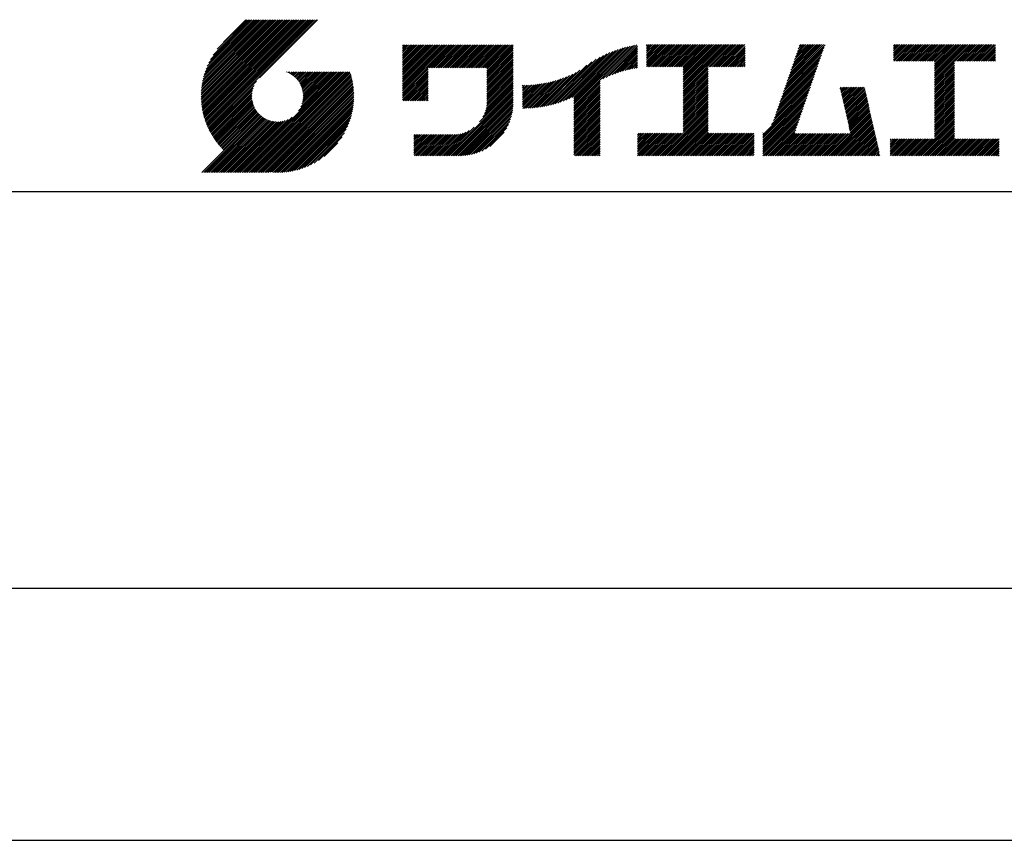
# Model space of a CAD drawing. Extents: x 0 to 420, y 0 to 594.
# Drawn here: x 221 to 319, y 0 to 82 of the extents above; entities that cross this region are included whole.
import ezdxf

# ---------------------------------------------------------------- set-up
doc = ezdxf.new("R2010")
doc.units = 0
doc.header["$LTSCALE"] = 0.3
doc.layers.get('DEFPOINTS').update_dxf_attribs({"color": 4, "linetype": 'CONTINUOUS'})
doc.layers.add('TITLE', color=7, linetype='CONTINUOUS')

msp = doc.modelspace()

# ---------------------------------------------------------------- linework, layer by layer
at = {"layer": 'DEFPOINTS'}
msp.add_line((0, 0), (420, 0), dxfattribs=at)
at = {"layer": 'TITLE'}
for p, q in [((239.001, 74.497), (246.712, 82.208)), ((239.002, 74.672), (246.538, 82.208)), ((239.004, 74.326), (246.887, 82.208)), ((239.007, 74.852), (246.363, 82.208)), ((239.011, 74.158), (247.062, 82.208)), ((239.016, 75.036), (246.189, 82.208)), ((239.022, 73.994), (247.236, 82.208)), ((239.03, 75.224), (246.014, 82.208)), ((239.035, 73.833), (247.411, 82.208)), ((239.05, 75.418), (245.84, 82.208)), ((239.052, 73.675), (247.585, 82.208)), ((239.071, 73.52), (247.76, 82.208)), ((239.075, 75.618), (245.665, 82.208)), ((239.094, 73.367), (247.934, 82.208)), ((239.107, 75.825), (245.49, 82.208)), ((239.119, 73.218), (248.109, 82.208)), ((239.146, 76.038), (245.316, 82.208)), ((239.146, 73.071), (248.284, 82.208)), ((239.176, 72.926), (248.458, 82.208)), ((239.193, 76.26), (245.141, 82.208)), ((239.209, 72.784), (248.633, 82.208)), ((239.243, 72.644), (248.807, 82.208)), ((239.25, 76.491), (244.967, 82.208)), ((239.28, 72.507), (248.982, 82.208)), ((239.318, 76.734), (244.792, 82.208)), ((239.319, 72.371), (249.156, 82.208)), ((239.36, 72.237), (249.331, 82.208)), ((239.398, 76.989), (244.618, 82.208)), ((239.403, 72.106), (249.506, 82.208)), ((239.448, 71.976), (249.68, 82.208)), ((239.495, 77.26), (244.443, 82.208)), ((239.495, 71.849), (249.855, 82.208)), ((239.544, 71.723), (250.029, 82.208)), ((239.595, 71.599), (250.204, 82.208)), ((239.612, 77.552), (244.268, 82.208)), ((239.647, 71.477), (250.378, 82.208)), ((239.701, 71.357), (250.553, 82.208)), ((239.757, 77.871), (244.094, 82.208)), ((239.941, 78.23), (243.919, 82.208)), ((240.193, 78.656), (243.745, 82.208)), ((240.605, 79.243), (243.57, 82.208)), ((243.484, 82.208), (241.243, 79.967)), ((250.676, 82.208), (244.839, 76.37)), ((259.186, 78.906), (259.97, 79.69)), ((259.186, 79.081), (259.796, 79.69)), ((259.186, 78.557), (260.319, 79.69)), ((259.186, 78.732), (260.145, 79.69)), ((259.186, 78.382), (260.494, 79.69)), ((259.186, 78.208), (260.668, 79.69)), ((259.186, 77.16), (261.716, 79.69)), ((259.186, 77.335), (261.541, 79.69)), ((259.186, 77.51), (261.367, 79.69)), ((259.186, 77.684), (261.192, 79.69)), ((259.186, 77.859), (261.018, 79.69)), ((259.186, 78.033), (260.843, 79.69)), ((259.186, 79.43), (259.446, 79.69)), ((259.186, 79.604), (259.272, 79.69)), ((259.186, 79.255), (259.621, 79.69)), ((259.186, 76.288), (262.589, 79.69)), ((259.186, 76.462), (262.414, 79.69)), ((259.186, 76.637), (262.239, 79.69)), ((259.186, 76.811), (262.065, 79.69)), ((259.186, 76.986), (261.89, 79.69)), ((259.186, 74.891), (263.985, 79.69)), ((259.186, 75.066), (263.811, 79.69)), ((259.186, 75.24), (263.636, 79.69)), ((259.186, 75.415), (263.461, 79.69)), ((259.186, 75.589), (263.287, 79.69)), ((259.186, 75.764), (263.112, 79.69)), ((259.186, 75.938), (262.938, 79.69)), ((259.186, 76.113), (262.763, 79.69)), ((261.849, 77.38), (264.16, 79.69)), ((262.024, 77.38), (264.334, 79.69)), ((262.198, 77.38), (264.509, 79.69)), ((262.373, 77.38), (264.683, 79.69)), ((262.547, 77.38), (264.858, 79.69)), ((262.722, 77.38), (265.033, 79.69)), ((262.896, 77.38), (265.207, 79.69)), ((263.071, 77.38), (265.382, 79.69)), ((263.246, 77.38), (265.556, 79.69)), ((263.42, 77.38), (265.731, 79.69)), ((263.595, 77.38), (265.905, 79.69)), ((263.769, 77.38), (266.08, 79.69)), ((263.944, 77.38), (266.255, 79.69)), ((264.118, 77.38), (266.429, 79.69)), ((264.293, 77.38), (266.604, 79.69)), ((264.468, 77.38), (266.778, 79.69)), ((264.642, 77.38), (266.953, 79.69)), ((264.817, 77.38), (267.127, 79.69)), ((264.991, 77.38), (267.302, 79.69)), ((265.166, 77.38), (267.477, 79.69)), ((265.34, 77.38), (267.651, 79.69)), ((265.515, 77.38), (267.826, 79.69)), ((265.69, 77.38), (268, 79.69)), ((265.864, 77.38), (268.175, 79.69)), ((266.039, 77.38), (268.349, 79.69)), ((266.213, 77.38), (268.524, 79.69)), ((266.388, 77.38), (268.699, 79.69)), ((266.562, 77.38), (268.873, 79.69)), ((266.737, 77.38), (269.048, 79.69)), ((266.911, 77.38), (269.222, 79.69)), ((267.086, 77.38), (269.397, 79.69)), ((267.261, 77.38), (269.571, 79.69)), ((267.435, 77.38), (269.746, 79.69)), ((267.61, 77.38), (269.921, 79.69)), ((267.647, 77.242), (270.095, 79.69)), ((267.647, 77.068), (270.27, 79.69)), ((267.647, 76.893), (270.278, 79.524)), ((267.647, 76.718), (270.278, 79.349)), ((267.647, 76.544), (270.278, 79.175)), ((267.647, 76.369), (270.278, 79)), ((275.27, 74.042), (280.254, 79.026)), ((275.552, 74.15), (280.532, 79.129)), ((275.849, 74.272), (280.798, 79.221)), ((276.165, 74.413), (281.054, 79.303)), ((276.357, 73.558), (282.442, 79.642)), ((276.357, 73.732), (282.225, 79.601)), ((276.357, 73.907), (282.004, 79.554)), ((276.357, 74.081), (281.776, 79.501)), ((276.357, 74.256), (281.543, 79.442)), ((276.357, 74.43), (281.302, 79.376)), ((279.251, 76.278), (282.653, 79.68)), ((279.582, 76.434), (282.72, 79.572)), ((279.893, 76.57), (282.72, 79.397)), ((280.187, 76.689), (282.72, 79.223)), ((280.467, 76.795), (282.72, 79.048)), ((283.627, 78.384), (284.954, 79.711)), ((283.627, 78.558), (284.779, 79.711)), ((283.627, 78.733), (284.605, 79.711)), ((283.627, 78.907), (284.43, 79.711)), ((283.627, 78.209), (285.128, 79.711)), ((283.627, 77.511), (285.827, 79.711)), ((283.627, 77.685), (285.652, 79.711)), ((283.627, 77.86), (285.477, 79.711)), ((283.627, 78.035), (285.303, 79.711)), ((283.627, 79.431), (283.906, 79.711)), ((283.627, 79.606), (283.732, 79.711)), ((283.627, 79.082), (284.255, 79.711)), ((283.627, 79.257), (284.081, 79.711)), ((283.777, 77.486), (286.001, 79.711)), ((283.951, 77.486), (286.176, 79.711)), ((284.126, 77.486), (286.35, 79.711)), ((284.301, 77.486), (286.525, 79.711)), ((284.475, 77.486), (286.699, 79.711)), ((284.65, 77.486), (286.874, 79.711)), ((284.824, 77.486), (287.049, 79.711)), ((284.999, 77.486), (287.223, 79.711)), ((285.173, 77.486), (287.398, 79.711)), ((285.348, 77.486), (287.572, 79.711)), ((285.523, 77.486), (287.747, 79.711)), ((285.697, 77.486), (287.921, 79.711)), ((285.872, 77.486), (288.096, 79.711)), ((286.046, 77.486), (288.27, 79.711)), ((286.221, 77.486), (288.445, 79.711)), ((286.395, 77.486), (288.62, 79.711)), ((286.57, 77.486), (288.794, 79.711)), ((286.745, 77.486), (288.969, 79.711)), ((286.919, 77.486), (289.143, 79.711)), ((287.094, 77.486), (289.318, 79.711)), ((287.268, 77.486), (289.492, 79.711)), ((287.324, 77.193), (289.842, 79.711)), ((287.324, 77.368), (289.667, 79.711)), ((287.324, 75.098), (291.936, 79.711)), ((287.324, 75.273), (291.762, 79.711)), ((287.324, 77.018), (290.016, 79.711)), ((287.324, 75.447), (291.587, 79.711)), ((287.324, 75.622), (291.413, 79.711)), ((287.324, 75.796), (291.238, 79.711)), ((287.324, 75.971), (291.064, 79.711)), ((287.324, 76.146), (290.889, 79.711)), ((287.324, 76.32), (290.714, 79.711)), ((287.324, 76.495), (290.54, 79.711)), ((287.324, 76.669), (290.365, 79.711)), ((287.324, 76.844), (290.191, 79.711)), ((289.887, 77.486), (292.111, 79.711)), ((290.061, 77.486), (292.286, 79.711)), ((290.236, 77.486), (292.46, 79.711)), ((290.41, 77.486), (292.635, 79.711)), ((290.585, 77.486), (292.809, 79.711)), ((290.76, 77.486), (292.984, 79.711)), ((290.934, 77.486), (293.158, 79.711)), ((291.109, 77.486), (293.333, 79.711)), ((291.283, 77.486), (293.508, 79.711)), ((291.458, 77.486), (293.51, 79.538)), ((291.632, 77.486), (293.51, 79.364)), ((291.807, 77.486), (293.51, 79.189)), ((291.982, 77.486), (293.51, 79.015)), ((297.472, 75.295), (301.349, 79.172)), ((297.563, 75.562), (301.441, 79.439)), ((297.655, 75.828), (301.532, 79.705)), ((297.747, 76.094), (301.363, 79.711)), ((297.839, 76.36), (301.189, 79.711)), ((297.93, 76.627), (301.014, 79.711)), ((298.022, 76.893), (300.84, 79.711)), ((298.114, 77.159), (300.665, 79.711)), ((298.206, 77.426), (300.49, 79.711)), ((298.297, 77.692), (300.316, 79.711)), ((298.389, 77.958), (300.141, 79.711)), ((298.481, 78.225), (299.967, 79.711)), ((298.573, 78.491), (299.792, 79.711)), ((298.664, 78.757), (299.618, 79.711)), ((298.756, 79.024), (299.443, 79.711)), ((298.848, 79.29), (299.268, 79.711)), ((298.94, 79.556), (299.094, 79.711)), ((308.408, 78.55), (309.568, 79.711)), ((308.408, 78.725), (309.393, 79.711)), ((308.408, 78.899), (309.219, 79.711)), ((308.408, 79.074), (309.044, 79.711)), ((308.408, 78.201), (309.917, 79.711)), ((308.408, 78.376), (309.743, 79.711)), ((308.408, 79.423), (308.695, 79.711)), ((308.408, 79.598), (308.521, 79.711)), ((308.408, 79.249), (308.87, 79.711)), ((308.44, 78.059), (310.092, 79.711)), ((308.614, 78.059), (310.266, 79.711)), ((308.789, 78.059), (310.441, 79.711)), ((308.963, 78.059), (310.615, 79.711)), ((309.138, 78.059), (310.79, 79.711)), ((309.312, 78.059), (310.965, 79.711)), ((309.487, 78.059), (311.139, 79.711)), ((309.662, 78.059), (311.314, 79.711)), ((309.836, 78.059), (311.488, 79.711)), ((310.011, 78.059), (311.663, 79.711)), ((310.185, 78.059), (311.837, 79.711)), ((310.36, 78.059), (312.012, 79.711)), ((310.534, 78.059), (312.187, 79.711)), ((310.709, 78.059), (312.361, 79.711)), ((310.884, 78.059), (312.536, 79.711)), ((311.058, 78.059), (312.71, 79.711)), ((311.233, 78.059), (312.885, 79.711)), ((311.407, 78.059), (313.059, 79.711)), ((311.582, 78.059), (313.234, 79.711)), ((311.756, 78.059), (313.409, 79.711)), ((311.931, 78.059), (313.583, 79.711)), ((312.106, 78.059), (313.758, 79.711)), ((312.28, 78.059), (313.932, 79.711)), ((312.455, 78.059), (314.107, 79.711)), ((312.515, 77.769), (314.456, 79.711)), ((312.515, 77.944), (314.281, 79.711)), ((312.515, 77.071), (315.154, 79.711)), ((312.515, 77.245), (314.98, 79.711)), ((312.515, 77.42), (314.805, 79.711)), ((312.515, 76.722), (315.503, 79.711)), ((312.515, 76.896), (315.329, 79.711)), ((312.515, 76.198), (316.027, 79.711)), ((312.515, 76.373), (315.853, 79.711)), ((312.515, 76.547), (315.678, 79.711)), ((312.515, 77.595), (314.631, 79.711)), ((314.55, 78.059), (316.202, 79.711)), ((314.724, 78.059), (316.376, 79.711)), ((314.899, 78.059), (316.551, 79.711)), ((315.073, 78.059), (316.725, 79.711)), ((315.248, 78.059), (316.9, 79.711)), ((315.422, 78.059), (317.074, 79.711)), ((315.597, 78.059), (317.249, 79.711)), ((315.772, 78.059), (317.424, 79.711)), ((315.946, 78.059), (317.598, 79.711)), ((316.121, 78.059), (317.773, 79.711)), ((316.295, 78.059), (317.947, 79.711)), ((316.47, 78.059), (318.122, 79.711)), ((316.644, 78.059), (318.296, 79.711)), ((316.819, 78.059), (318.471, 79.711)), ((316.994, 78.059), (318.612, 79.677)), ((317.168, 78.059), (318.612, 79.503)), ((317.343, 78.059), (318.612, 79.328)), ((317.517, 78.059), (318.612, 79.153)), ((317.692, 78.059), (318.612, 78.979)), ((267.647, 76.195), (270.278, 78.825)), ((267.647, 76.02), (270.278, 78.651)), ((267.647, 75.846), (270.278, 78.476)), ((267.647, 75.671), (270.278, 78.302)), ((267.647, 75.496), (270.278, 78.127)), ((273.788, 73.607), (278.168, 77.987)), ((274.015, 73.66), (278.599, 78.243)), ((274.25, 73.72), (278.982, 78.452)), ((274.491, 73.787), (279.332, 78.628)), ((274.741, 73.862), (279.657, 78.779)), ((275, 73.947), (279.964, 78.91)), ((280.736, 76.889), (282.72, 78.874)), ((280.994, 76.973), (282.72, 78.699)), ((281.244, 77.049), (282.72, 78.525)), ((281.486, 77.116), (282.72, 78.35)), ((281.721, 77.177), (282.72, 78.175)), ((281.95, 77.231), (282.72, 78.001)), ((292.156, 77.486), (293.51, 78.84)), ((292.331, 77.486), (293.51, 78.665)), ((292.505, 77.486), (293.51, 78.491)), ((292.68, 77.486), (293.51, 78.316)), ((292.854, 77.486), (293.51, 78.142)), ((293.029, 77.486), (293.51, 77.967)), ((297.105, 74.23), (300.982, 78.107)), ((297.196, 74.496), (301.074, 78.373)), ((297.288, 74.763), (301.165, 78.64)), ((297.38, 75.029), (301.257, 78.906)), ((312.515, 76.023), (314.505, 78.014)), ((317.866, 78.059), (318.612, 78.804)), ((318.041, 78.059), (318.612, 78.63)), ((318.216, 78.059), (318.612, 78.455)), ((318.39, 78.059), (318.612, 78.281)), ((318.565, 78.059), (318.612, 78.106)), ((242.753, 66.902), (252.826, 76.974)), ((242.928, 66.902), (253, 76.974)), ((243.102, 66.902), (253.175, 76.974)), ((243.277, 66.902), (253.349, 76.974)), ((243.451, 66.902), (253.524, 76.974)), ((243.626, 66.902), (253.699, 76.974)), ((243.8, 66.902), (253.873, 76.974)), ((247.568, 76.954), (247.589, 76.974)), ((247.692, 76.903), (247.763, 76.974)), ((247.811, 76.847), (247.938, 76.974)), ((247.924, 76.786), (248.112, 76.974)), ((248.033, 76.721), (248.287, 76.974)), ((248.138, 76.651), (248.461, 76.974)), ((248.238, 76.576), (248.636, 76.974)), ((248.333, 76.497), (248.811, 76.974)), ((248.425, 76.414), (248.985, 76.974)), ((248.512, 76.327), (249.16, 76.974)), ((248.595, 76.235), (249.334, 76.974)), ((248.674, 76.14), (249.509, 76.974)), ((248.749, 76.04), (249.683, 76.974)), ((248.754, 73.077), (252.651, 76.974)), ((248.819, 75.935), (249.858, 76.974)), ((248.885, 75.827), (250.033, 76.974)), ((248.946, 75.713), (250.207, 76.974)), ((248.989, 73.487), (252.477, 76.974)), ((249.002, 75.595), (250.382, 76.974)), ((249.053, 75.471), (250.556, 76.974)), ((249.098, 75.342), (250.731, 76.974)), ((249.099, 73.772), (252.302, 76.974)), ((249.138, 75.207), (250.905, 76.974)), ((249.163, 74.01), (252.127, 76.974)), ((249.171, 75.065), (251.08, 76.974)), ((249.196, 74.916), (251.255, 76.974)), ((249.2, 74.222), (251.953, 76.974)), ((249.214, 74.759), (251.429, 76.974)), ((249.218, 74.414), (251.778, 76.974)), ((249.222, 74.592), (251.604, 76.974)), ((259.186, 74.717), (261.745, 77.276)), ((259.186, 74.542), (261.745, 77.102)), ((267.647, 75.322), (270.278, 77.953)), ((267.647, 75.147), (270.278, 77.778)), ((267.647, 74.973), (270.278, 77.604)), ((267.647, 74.798), (270.278, 77.429)), ((267.647, 74.624), (270.278, 77.254)), ((267.647, 74.449), (270.278, 77.08)), ((273.35, 73.518), (276.967, 77.136)), ((273.566, 73.56), (277.658, 77.652)), ((282.173, 77.279), (282.72, 77.826)), ((282.391, 77.322), (282.72, 77.652)), ((282.603, 77.36), (282.72, 77.477)), ((287.324, 74.924), (289.813, 77.412)), ((287.324, 74.749), (289.813, 77.238)), ((287.324, 74.574), (289.813, 77.063)), ((293.204, 77.486), (293.51, 77.793)), ((293.378, 77.486), (293.51, 77.618)), ((296.737, 73.165), (300.615, 77.042)), ((296.829, 73.431), (300.707, 77.308)), ((296.921, 73.697), (300.798, 77.575)), ((297.013, 73.964), (300.89, 77.841)), ((312.515, 75.849), (314.505, 77.84)), ((312.515, 75.674), (314.505, 77.665)), ((312.515, 75.5), (314.505, 77.491)), ((312.515, 75.325), (314.505, 77.316)), ((312.515, 75.151), (314.505, 77.141)), ((239.757, 71.238), (244.561, 76.041)), ((243.975, 66.902), (253.948, 76.874)), ((244.15, 66.902), (253.989, 76.741)), ((244.324, 66.902), (254.028, 76.605)), ((244.499, 66.902), (254.065, 76.468)), ((244.673, 66.902), (254.099, 76.328)), ((244.848, 66.902), (254.132, 76.186)), ((245.022, 66.902), (254.162, 76.041)), ((259.186, 74.367), (261.745, 76.927)), ((259.186, 74.193), (261.745, 76.752)), ((259.241, 74.073), (261.745, 76.578)), ((259.416, 74.073), (261.745, 76.403)), ((259.59, 74.073), (261.745, 76.229)), ((259.765, 74.073), (261.745, 76.054)), ((267.561, 73.315), (270.278, 76.032)), ((267.603, 73.533), (270.278, 76.207)), ((267.63, 73.734), (270.278, 76.382)), ((267.643, 73.922), (270.278, 76.556)), ((267.647, 74.274), (270.278, 76.905)), ((267.647, 74.1), (270.278, 76.731)), ((271.592, 73.332), (274.306, 76.046)), ((271.774, 73.339), (274.55, 76.115)), ((271.958, 73.349), (274.802, 76.192)), ((272.146, 73.362), (275.063, 76.279)), ((272.337, 73.378), (275.336, 76.377)), ((272.531, 73.398), (275.621, 76.488)), ((272.729, 73.422), (275.922, 76.615)), ((272.932, 73.449), (276.242, 76.76)), ((273.138, 73.481), (276.587, 76.93)), ((276.357, 73.383), (278.987, 76.014)), ((287.324, 74.4), (289.813, 76.888)), ((287.324, 74.225), (289.813, 76.714)), ((287.324, 74.051), (289.813, 76.539)), ((287.324, 73.876), (289.813, 76.365)), ((287.324, 73.702), (289.813, 76.19)), ((287.324, 73.527), (289.813, 76.016)), ((296.462, 72.366), (300.339, 76.243)), ((296.554, 72.632), (300.431, 76.509)), ((296.646, 72.898), (300.523, 76.776)), ((312.515, 74.976), (314.505, 76.967)), ((312.515, 74.801), (314.505, 76.792)), ((312.515, 74.627), (314.505, 76.618)), ((312.515, 74.452), (314.505, 76.443)), ((312.515, 74.278), (314.505, 76.269)), ((312.515, 74.103), (314.505, 76.094)), ((239.815, 71.121), (244.322, 75.628)), ((239.874, 71.005), (244.21, 75.342)), ((239.935, 70.892), (244.146, 75.103)), ((245.197, 66.902), (254.189, 75.894)), ((245.372, 66.902), (254.214, 75.745)), ((245.546, 66.902), (254.237, 75.592)), ((245.721, 66.902), (254.256, 75.437)), ((245.93, 66.936), (254.273, 75.28)), ((246.091, 66.922), (254.287, 75.119)), ((259.939, 74.073), (261.745, 75.88)), ((260.114, 74.073), (261.745, 75.705)), ((260.288, 74.073), (261.745, 75.53)), ((260.463, 74.073), (261.745, 75.356)), ((260.638, 74.073), (261.745, 75.181)), ((260.812, 74.073), (261.745, 75.007)), ((263.699, 68.581), (270.278, 75.16)), ((266.905, 71.962), (270.278, 75.334)), ((267.245, 72.476), (270.278, 75.509)), ((267.4, 72.805), (270.278, 75.683)), ((267.496, 73.077), (270.278, 75.858)), ((271.202, 73.465), (273.618, 75.881)), ((271.202, 73.64), (273.4, 75.838)), ((271.202, 73.814), (273.188, 75.801)), ((271.202, 73.989), (272.98, 75.767)), ((271.202, 74.164), (272.777, 75.739)), ((271.202, 74.338), (272.578, 75.714)), ((271.202, 74.513), (272.382, 75.693)), ((271.202, 74.687), (272.191, 75.676)), ((271.202, 74.862), (272.002, 75.662)), ((271.202, 75.036), (271.817, 75.652)), ((271.202, 75.211), (271.635, 75.644)), ((271.202, 75.386), (271.456, 75.64)), ((271.202, 75.56), (271.279, 75.638)), ((271.238, 73.327), (273.841, 75.93)), ((271.414, 73.328), (274.07, 75.985)), ((276.357, 73.208), (278.987, 75.839)), ((276.357, 73.034), (278.987, 75.665)), ((276.357, 72.859), (278.987, 75.49)), ((276.357, 72.685), (278.987, 75.315)), ((276.357, 72.51), (278.987, 75.141)), ((287.324, 73.352), (289.813, 75.841)), ((287.324, 73.178), (289.813, 75.666)), ((287.324, 73.003), (289.813, 75.492)), ((287.324, 72.829), (289.813, 75.317)), ((287.324, 72.654), (289.813, 75.143)), ((295.296, 70.676), (300.064, 75.444)), ((295.296, 70.501), (299.972, 75.178)), ((296.167, 71.721), (300.156, 75.71)), ((296.37, 72.099), (300.248, 75.977)), ((303.058, 75.296), (303.196, 75.433)), ((303.091, 75.154), (303.371, 75.433)), ((303.123, 75.011), (303.545, 75.433)), ((303.155, 74.869), (303.72, 75.433)), ((303.188, 74.727), (303.894, 75.433)), ((303.22, 74.585), (304.069, 75.433)), ((303.253, 74.443), (304.243, 75.433)), ((303.285, 74.3), (304.418, 75.433)), ((303.317, 74.158), (304.593, 75.433)), ((303.35, 74.016), (304.767, 75.433)), ((303.382, 73.874), (304.942, 75.433)), ((303.414, 73.732), (305.116, 75.433)), ((303.447, 73.589), (305.291, 75.433)), ((303.479, 73.447), (305.465, 75.433)), ((303.511, 73.305), (305.517, 75.311)), ((303.544, 73.163), (305.55, 75.168)), ((303.576, 73.02), (305.582, 75.026)), ((312.515, 73.929), (314.505, 75.919)), ((312.515, 73.754), (314.505, 75.745)), ((312.515, 73.579), (314.505, 75.57)), ((312.515, 73.405), (314.505, 75.396)), ((312.515, 73.23), (314.505, 75.221)), ((312.515, 73.056), (314.505, 75.047)), ((239.997, 70.779), (244.109, 74.891)), ((240.061, 70.669), (244.091, 74.698)), ((240.127, 70.56), (244.087, 74.52)), ((240.194, 70.452), (244.095, 74.353)), ((240.262, 70.346), (244.112, 74.196)), ((240.332, 70.242), (244.137, 74.047)), ((246.255, 66.912), (254.297, 74.954)), ((246.422, 66.905), (254.322, 74.804)), ((246.594, 66.902), (254.307, 74.615)), ((246.769, 66.903), (254.307, 74.44)), ((246.948, 66.907), (254.302, 74.261)), ((247.132, 66.917), (254.293, 74.077)), ((260.987, 74.073), (261.745, 74.832)), ((261.161, 74.073), (261.745, 74.658)), ((261.336, 74.073), (261.745, 74.483)), ((261.51, 74.073), (261.745, 74.308)), ((261.685, 74.073), (261.745, 74.134)), ((263.874, 68.581), (270.278, 74.985)), ((264.049, 68.581), (270.278, 74.81)), ((264.223, 68.581), (270.278, 74.636)), ((264.398, 68.581), (270.278, 74.461)), ((264.572, 68.581), (270.278, 74.287)), ((264.747, 68.581), (270.278, 74.112)), ((276.357, 72.336), (278.987, 74.966)), ((276.357, 72.161), (278.987, 74.792)), ((276.357, 71.986), (278.987, 74.617)), ((276.357, 71.812), (278.987, 74.443)), ((276.357, 71.637), (278.987, 74.268)), ((276.357, 71.463), (278.987, 74.094)), ((287.324, 72.48), (289.813, 74.968)), ((287.324, 72.305), (289.813, 74.794)), ((287.324, 72.131), (289.813, 74.619)), ((287.324, 71.956), (289.813, 74.444)), ((287.324, 71.781), (289.813, 74.27)), ((287.324, 71.607), (289.813, 74.095)), ((295.296, 70.327), (299.881, 74.911)), ((295.296, 70.152), (299.789, 74.645)), ((295.296, 69.978), (299.697, 74.379)), ((295.296, 69.803), (299.605, 74.112)), ((303.609, 72.878), (305.614, 74.884)), ((303.641, 72.736), (305.647, 74.742)), ((303.673, 72.594), (305.679, 74.6)), ((303.706, 72.452), (305.711, 74.457)), ((303.738, 72.309), (305.744, 74.315)), ((303.77, 72.167), (305.776, 74.173)), ((303.803, 72.025), (305.808, 74.031)), ((312.515, 72.881), (314.505, 74.872)), ((312.515, 72.707), (314.505, 74.697)), ((312.515, 72.532), (314.505, 74.523)), ((312.515, 72.357), (314.505, 74.348)), ((312.515, 72.183), (314.505, 74.174)), ((240.404, 70.139), (244.17, 73.905)), ((240.477, 70.037), (244.21, 73.77)), ((240.551, 69.937), (244.255, 73.641)), ((240.627, 69.838), (244.306, 73.517)), ((240.705, 69.741), (244.362, 73.399)), ((240.783, 69.645), (244.423, 73.285)), ((240.864, 69.551), (244.488, 73.176)), ((240.945, 69.458), (244.559, 73.072)), ((247.321, 66.931), (254.278, 73.888)), ((247.515, 66.95), (254.259, 73.694)), ((247.715, 66.976), (254.234, 73.494)), ((247.921, 67.007), (254.202, 73.288)), ((248.135, 67.046), (254.163, 73.075)), ((264.921, 68.581), (270.278, 73.938)), ((265.098, 68.584), (270.275, 73.761)), ((265.281, 68.592), (270.267, 73.578)), ((265.471, 68.607), (270.252, 73.388)), ((265.669, 68.631), (270.228, 73.19)), ((276.357, 71.288), (278.987, 73.919)), ((276.357, 71.114), (278.987, 73.744)), ((276.357, 70.939), (278.987, 73.57)), ((276.357, 70.764), (278.987, 73.395)), ((276.357, 70.59), (278.987, 73.221)), ((276.357, 70.415), (278.987, 73.046)), ((285.171, 68.581), (289.813, 73.222)), ((285.346, 68.581), (289.813, 73.048)), ((287.324, 71.432), (289.813, 73.921)), ((287.324, 71.258), (289.813, 73.746)), ((287.324, 71.083), (289.813, 73.572)), ((287.324, 70.909), (289.813, 73.397)), ((295.296, 69.629), (299.514, 73.846)), ((295.296, 69.454), (299.422, 73.58)), ((295.296, 69.279), (299.33, 73.313)), ((295.296, 69.105), (299.238, 73.047)), ((303.835, 71.883), (305.841, 73.889)), ((303.867, 71.741), (305.873, 73.746)), ((303.9, 71.598), (305.906, 73.604)), ((303.932, 71.456), (305.938, 73.462)), ((303.965, 71.314), (305.97, 73.32)), ((303.997, 71.172), (306.003, 73.177)), ((304.029, 71.03), (306.035, 73.035)), ((312.515, 72.008), (314.505, 73.999)), ((312.515, 71.834), (314.505, 73.825)), ((312.515, 71.659), (314.505, 73.65)), ((312.515, 71.485), (314.505, 73.475)), ((312.515, 71.31), (314.505, 73.301)), ((312.515, 71.136), (314.505, 73.126)), ((239.087, 66.902), (244.882, 72.697)), ((239.262, 66.902), (244.974, 72.614)), ((239.436, 66.902), (245.069, 72.535)), ((239.611, 66.902), (245.169, 72.46)), ((239.785, 66.902), (245.274, 72.39)), ((239.96, 66.902), (245.383, 72.324)), ((240.134, 66.902), (245.496, 72.263)), ((240.309, 66.902), (245.615, 72.207)), ((240.484, 66.902), (245.738, 72.156)), ((240.658, 66.902), (245.867, 72.111)), ((240.833, 66.902), (246.003, 72.071)), ((241.007, 66.902), (246.144, 72.039)), ((241.028, 69.367), (244.633, 72.971)), ((241.113, 69.276), (244.712, 72.876)), ((241.199, 69.188), (244.795, 72.784)), ((242.055, 66.902), (247.199, 72.046)), ((242.229, 66.902), (247.437, 72.11)), ((242.404, 66.902), (247.722, 72.22)), ((242.578, 66.902), (248.132, 72.455)), ((248.356, 67.093), (254.116, 72.853)), ((248.587, 67.15), (254.059, 72.622)), ((248.829, 67.217), (253.992, 72.38)), ((249.084, 67.298), (253.911, 72.125)), ((265.876, 68.663), (270.196, 72.983)), ((266.094, 68.707), (270.152, 72.765)), ((266.325, 68.763), (270.096, 72.534)), ((266.572, 68.836), (270.023, 72.287)), ((276.357, 70.241), (278.987, 72.872)), ((276.357, 70.066), (278.987, 72.697)), ((276.357, 69.892), (278.987, 72.522)), ((276.357, 69.717), (278.987, 72.348)), ((276.357, 69.543), (278.987, 72.173)), ((285.521, 68.581), (289.813, 72.873)), ((285.695, 68.581), (289.813, 72.699)), ((285.87, 68.581), (289.813, 72.524)), ((286.044, 68.581), (289.813, 72.35)), ((286.219, 68.581), (289.813, 72.175)), ((295.296, 68.93), (299.147, 72.781)), ((295.296, 68.756), (299.055, 72.514)), ((295.296, 68.581), (298.963, 72.248)), ((301.93, 68.581), (306.1, 72.751)), ((302.105, 68.581), (306.132, 72.609)), ((302.279, 68.581), (306.164, 72.466)), ((302.454, 68.581), (306.197, 72.324)), ((302.628, 68.581), (306.229, 72.182)), ((302.803, 68.581), (306.261, 72.04)), ((304.062, 70.887), (306.067, 72.893)), ((310.833, 68.581), (314.505, 72.253)), ((311.008, 68.581), (314.505, 72.079)), ((312.515, 70.961), (314.505, 72.952)), ((312.515, 70.786), (314.505, 72.777)), ((312.515, 70.612), (314.505, 72.603)), ((312.515, 70.437), (314.505, 72.428)), ((241.182, 66.902), (246.293, 72.013)), ((241.356, 66.902), (246.45, 71.995)), ((241.531, 66.902), (246.617, 71.988)), ((241.706, 66.902), (246.795, 71.991)), ((241.88, 66.902), (246.988, 72.009)), ((249.355, 67.394), (253.815, 71.854)), ((249.647, 67.511), (253.698, 71.562)), ((249.965, 67.655), (253.554, 71.244)), ((263.35, 68.581), (265.867, 71.098)), ((263.525, 68.581), (266.381, 71.438)), ((266.841, 68.93), (269.929, 72.018)), ((267.14, 69.054), (269.805, 71.719)), ((267.486, 69.226), (269.633, 71.373)), ((276.357, 69.368), (278.987, 71.999)), ((276.357, 69.193), (278.987, 71.824)), ((276.357, 69.019), (278.987, 71.65)), ((276.357, 68.844), (278.987, 71.475)), ((276.357, 68.67), (278.987, 71.3)), ((276.443, 68.581), (278.987, 71.126)), ((286.393, 68.581), (289.813, 72)), ((286.568, 68.581), (289.813, 71.826)), ((286.743, 68.581), (289.813, 71.651)), ((286.917, 68.581), (289.813, 71.477)), ((287.092, 68.581), (289.813, 71.302)), ((287.266, 68.581), (289.813, 71.128)), ((295.471, 68.581), (298.871, 71.982)), ((295.646, 68.581), (298.78, 71.715)), ((295.82, 68.581), (298.688, 71.449)), ((295.995, 68.581), (298.596, 71.183)), ((302.978, 68.581), (306.294, 71.898)), ((303.152, 68.581), (306.326, 71.755)), ((303.327, 68.581), (306.359, 71.613)), ((303.501, 68.581), (306.391, 71.471)), ((303.676, 68.581), (306.423, 71.329)), ((303.85, 68.581), (306.456, 71.187)), ((311.182, 68.581), (314.505, 71.904)), ((311.357, 68.581), (314.505, 71.73)), ((311.531, 68.581), (314.505, 71.555)), ((311.706, 68.581), (314.505, 71.381)), ((311.881, 68.581), (314.505, 71.206)), ((250.324, 67.839), (253.37, 70.886)), ((250.748, 68.089), (253.12, 70.461)), ((260.323, 70.442), (260.577, 70.696)), ((260.323, 70.617), (260.403, 70.696)), ((260.323, 69.919), (261.101, 70.696)), ((260.323, 70.093), (260.926, 70.696)), ((260.323, 70.268), (260.752, 70.696)), ((260.323, 69.22), (261.799, 70.696)), ((260.323, 69.395), (261.625, 70.696)), ((260.323, 69.57), (261.45, 70.696)), ((260.323, 69.744), (261.275, 70.696)), ((260.323, 68.697), (262.323, 70.696)), ((260.323, 68.871), (262.148, 70.696)), ((260.323, 69.046), (261.974, 70.696)), ((260.383, 68.581), (262.497, 70.696)), ((260.557, 68.581), (262.672, 70.696)), ((260.732, 68.581), (262.847, 70.696)), ((260.906, 68.581), (263.021, 70.696)), ((261.081, 68.581), (263.196, 70.696)), ((261.255, 68.581), (263.37, 70.696)), ((261.43, 68.581), (263.545, 70.696)), ((261.605, 68.581), (263.719, 70.696)), ((261.779, 68.581), (263.894, 70.696)), ((261.954, 68.581), (264.069, 70.696)), ((262.128, 68.581), (264.243, 70.696)), ((262.303, 68.581), (264.421, 70.7)), ((262.477, 68.581), (264.609, 70.713)), ((262.652, 68.581), (264.81, 70.74)), ((262.827, 68.581), (265.028, 70.782)), ((263.001, 68.581), (265.266, 70.847)), ((263.176, 68.581), (265.538, 70.943)), ((267.93, 69.495), (269.364, 70.929)), ((276.618, 68.581), (278.987, 70.951)), ((276.792, 68.581), (278.987, 70.777)), ((276.967, 68.581), (278.987, 70.602)), ((277.141, 68.581), (278.987, 70.428)), ((277.316, 68.581), (278.987, 70.253)), ((277.49, 68.581), (278.987, 70.078)), ((282.72, 70.669), (282.89, 70.838)), ((282.72, 68.749), (284.81, 70.838)), ((282.72, 68.923), (284.635, 70.838)), ((282.72, 69.098), (284.461, 70.838)), ((282.72, 69.272), (284.286, 70.838)), ((282.72, 70.494), (283.064, 70.838)), ((282.72, 69.971), (283.588, 70.838)), ((282.72, 70.145), (283.413, 70.838)), ((282.72, 70.32), (283.239, 70.838)), ((282.72, 69.796), (283.763, 70.838)), ((282.72, 69.447), (284.112, 70.838)), ((282.72, 69.622), (283.937, 70.838)), ((282.727, 68.581), (284.985, 70.838)), ((282.902, 68.581), (285.159, 70.838)), ((283.077, 68.581), (285.334, 70.838)), ((283.251, 68.581), (285.508, 70.838)), ((283.426, 68.581), (285.683, 70.838)), ((283.6, 68.581), (285.857, 70.838)), ((283.775, 68.581), (286.032, 70.838)), ((283.949, 68.581), (286.207, 70.838)), ((284.124, 68.581), (286.381, 70.838)), ((284.299, 68.581), (286.556, 70.838)), ((284.473, 68.581), (286.73, 70.838)), ((284.648, 68.581), (286.905, 70.838)), ((284.822, 68.581), (287.079, 70.838)), ((284.997, 68.581), (287.254, 70.838)), ((287.441, 68.581), (289.813, 70.953)), ((287.615, 68.581), (289.872, 70.838)), ((287.79, 68.581), (290.047, 70.838)), ((287.965, 68.581), (290.222, 70.838)), ((288.139, 68.581), (290.396, 70.838)), ((288.314, 68.581), (290.571, 70.838)), ((288.488, 68.581), (290.745, 70.838)), ((288.663, 68.581), (290.92, 70.838)), ((288.837, 68.581), (291.094, 70.838)), ((289.012, 68.581), (291.269, 70.838)), ((289.187, 68.581), (291.444, 70.838)), ((289.361, 68.581), (291.618, 70.838)), ((289.536, 68.581), (291.793, 70.838)), ((289.71, 68.581), (291.967, 70.838)), ((289.885, 68.581), (292.142, 70.838)), ((290.059, 68.581), (292.316, 70.838)), ((290.234, 68.581), (292.491, 70.838)), ((290.409, 68.581), (292.666, 70.838)), ((290.583, 68.581), (292.84, 70.838)), ((290.758, 68.581), (293.015, 70.838)), ((290.932, 68.581), (293.189, 70.838)), ((291.107, 68.581), (293.364, 70.838)), ((291.281, 68.581), (293.538, 70.838)), ((291.456, 68.581), (293.713, 70.838)), ((291.631, 68.581), (293.888, 70.838)), ((291.805, 68.581), (294.062, 70.838)), ((291.98, 68.581), (294.237, 70.838)), ((292.154, 68.581), (294.411, 70.838)), ((292.329, 68.581), (294.416, 70.669)), ((292.503, 68.581), (294.416, 70.494)), ((292.678, 68.581), (294.416, 70.32)), ((292.853, 68.581), (294.416, 70.145)), ((295.296, 70.851), (295.323, 70.878)), ((296.169, 68.581), (298.504, 70.916)), ((296.344, 68.581), (298.564, 70.801)), ((296.518, 68.581), (298.738, 70.801)), ((296.693, 68.581), (298.913, 70.801)), ((296.868, 68.581), (299.087, 70.801)), ((297.042, 68.581), (299.262, 70.801)), ((297.217, 68.581), (299.436, 70.801)), ((297.391, 68.581), (299.611, 70.801)), ((297.566, 68.581), (299.785, 70.801)), ((297.74, 68.581), (299.96, 70.801)), ((297.915, 68.581), (300.135, 70.801)), ((298.09, 68.581), (300.309, 70.801)), ((298.264, 68.581), (300.484, 70.801)), ((298.439, 68.581), (300.658, 70.801)), ((298.613, 68.581), (300.833, 70.801)), ((298.788, 68.581), (301.007, 70.801)), ((298.962, 68.581), (301.182, 70.801)), ((299.137, 68.581), (301.357, 70.801)), ((299.312, 68.581), (301.531, 70.801)), ((299.486, 68.581), (301.706, 70.801)), ((299.661, 68.581), (301.88, 70.801)), ((299.835, 68.581), (302.055, 70.801)), ((300.01, 68.581), (302.229, 70.801)), ((300.184, 68.581), (302.404, 70.801)), ((300.359, 68.581), (302.579, 70.801)), ((300.534, 68.581), (302.753, 70.801)), ((300.708, 68.581), (302.928, 70.801)), ((300.883, 68.581), (303.102, 70.801)), ((301.057, 68.581), (303.277, 70.801)), ((301.232, 68.581), (303.451, 70.801)), ((301.406, 68.581), (303.626, 70.801)), ((301.581, 68.581), (303.801, 70.801)), ((301.756, 68.581), (303.975, 70.801)), ((304.025, 68.581), (306.488, 71.044)), ((304.2, 68.581), (306.52, 70.902)), ((304.374, 68.581), (306.553, 70.76)), ((304.549, 68.581), (306.585, 70.618)), ((304.723, 68.581), (306.617, 70.476)), ((304.898, 68.581), (306.65, 70.333)), ((305.072, 68.581), (306.682, 70.191)), ((308.052, 68.768), (309.57, 70.286)), ((308.052, 68.943), (309.396, 70.286)), ((308.052, 69.117), (309.221, 70.286)), ((308.052, 69.292), (309.047, 70.286)), ((308.052, 68.593), (309.745, 70.286)), ((308.052, 69.99), (308.348, 70.286)), ((308.052, 70.165), (308.174, 70.286)), ((308.052, 69.815), (308.523, 70.286)), ((308.052, 69.466), (308.872, 70.286)), ((308.052, 69.641), (308.698, 70.286)), ((308.215, 68.581), (309.92, 70.286)), ((308.389, 68.581), (310.094, 70.286)), ((308.564, 68.581), (310.269, 70.286)), ((308.738, 68.581), (310.443, 70.286)), ((308.913, 68.581), (310.618, 70.286)), ((309.088, 68.581), (310.792, 70.286)), ((309.262, 68.581), (310.967, 70.286)), ((309.437, 68.581), (311.142, 70.286)), ((309.611, 68.581), (311.316, 70.286)), ((309.786, 68.581), (311.491, 70.286)), ((309.96, 68.581), (311.665, 70.286)), ((310.135, 68.581), (311.84, 70.286)), ((310.309, 68.581), (312.014, 70.286)), ((310.484, 68.581), (312.189, 70.286)), ((310.659, 68.581), (312.363, 70.286)), ((312.055, 68.581), (314.505, 71.032)), ((312.23, 68.581), (314.505, 70.857)), ((312.404, 68.581), (314.505, 70.682)), ((312.579, 68.581), (314.505, 70.508)), ((312.753, 68.581), (314.505, 70.333)), ((312.928, 68.581), (314.633, 70.286)), ((313.103, 68.581), (314.807, 70.286)), ((313.277, 68.581), (314.982, 70.286)), ((313.452, 68.581), (315.157, 70.286)), ((313.626, 68.581), (315.331, 70.286)), ((313.801, 68.581), (315.506, 70.286)), ((313.975, 68.581), (315.68, 70.286)), ((314.15, 68.581), (315.855, 70.286)), ((314.325, 68.581), (316.029, 70.286)), ((314.499, 68.581), (316.204, 70.286)), ((314.674, 68.581), (316.379, 70.286)), ((314.848, 68.581), (316.553, 70.286)), ((315.023, 68.581), (316.728, 70.286)), ((315.197, 68.581), (316.902, 70.286)), ((315.372, 68.581), (317.077, 70.286)), ((315.547, 68.581), (317.251, 70.286)), ((315.721, 68.581), (317.426, 70.286)), ((315.896, 68.581), (317.601, 70.286)), ((316.07, 68.581), (317.775, 70.286)), ((316.245, 68.581), (317.95, 70.286)), ((316.419, 68.581), (318.124, 70.286)), ((316.594, 68.581), (318.299, 70.286)), ((316.769, 68.581), (318.473, 70.286)), ((316.943, 68.581), (318.648, 70.286)), ((317.118, 68.581), (318.823, 70.286)), ((317.292, 68.581), (318.968, 70.257)), ((317.467, 68.581), (318.968, 70.082)), ((251.331, 68.497), (252.713, 69.878)), ((277.665, 68.581), (278.987, 69.904)), ((277.84, 68.581), (278.987, 69.729)), ((278.014, 68.581), (278.987, 69.555)), ((278.189, 68.581), (278.987, 69.38)), ((278.363, 68.581), (278.987, 69.206)), ((293.027, 68.581), (294.416, 69.971)), ((293.202, 68.581), (294.416, 69.796)), ((293.376, 68.581), (294.416, 69.622)), ((293.551, 68.581), (294.416, 69.447)), ((293.725, 68.581), (294.416, 69.272)), ((293.9, 68.581), (294.416, 69.098)), ((305.247, 68.581), (306.715, 70.049)), ((305.422, 68.581), (306.747, 69.907)), ((305.596, 68.581), (306.779, 69.764)), ((305.771, 68.581), (306.812, 69.622)), ((305.945, 68.581), (306.844, 69.48)), ((306.12, 68.581), (306.876, 69.338)), ((306.294, 68.581), (306.909, 69.196)), ((317.641, 68.581), (318.968, 69.908)), ((317.816, 68.581), (318.968, 69.733)), ((317.991, 68.581), (318.968, 69.559)), ((318.165, 68.581), (318.968, 69.384)), ((318.34, 68.581), (318.968, 69.209)), ((278.538, 68.581), (278.987, 69.031)), ((278.712, 68.581), (278.987, 68.856)), ((278.887, 68.581), (278.987, 68.682)), ((294.075, 68.581), (294.416, 68.923)), ((294.249, 68.581), (294.416, 68.749)), ((306.469, 68.581), (306.941, 69.053)), ((306.644, 68.581), (306.973, 68.911)), ((306.818, 68.581), (307.006, 68.769)), ((306.993, 68.581), (307.038, 68.627)), ((318.514, 68.581), (318.968, 69.035)), ((318.689, 68.581), (318.968, 68.86)), ((318.863, 68.581), (318.968, 68.686)), ((40, 65), (399.5, 65)), ((40, 25.25), (399.5, 25.25))]:
    msp.add_line(p, q, dxfattribs=at)

doc.saveas('drawing.dxf')
